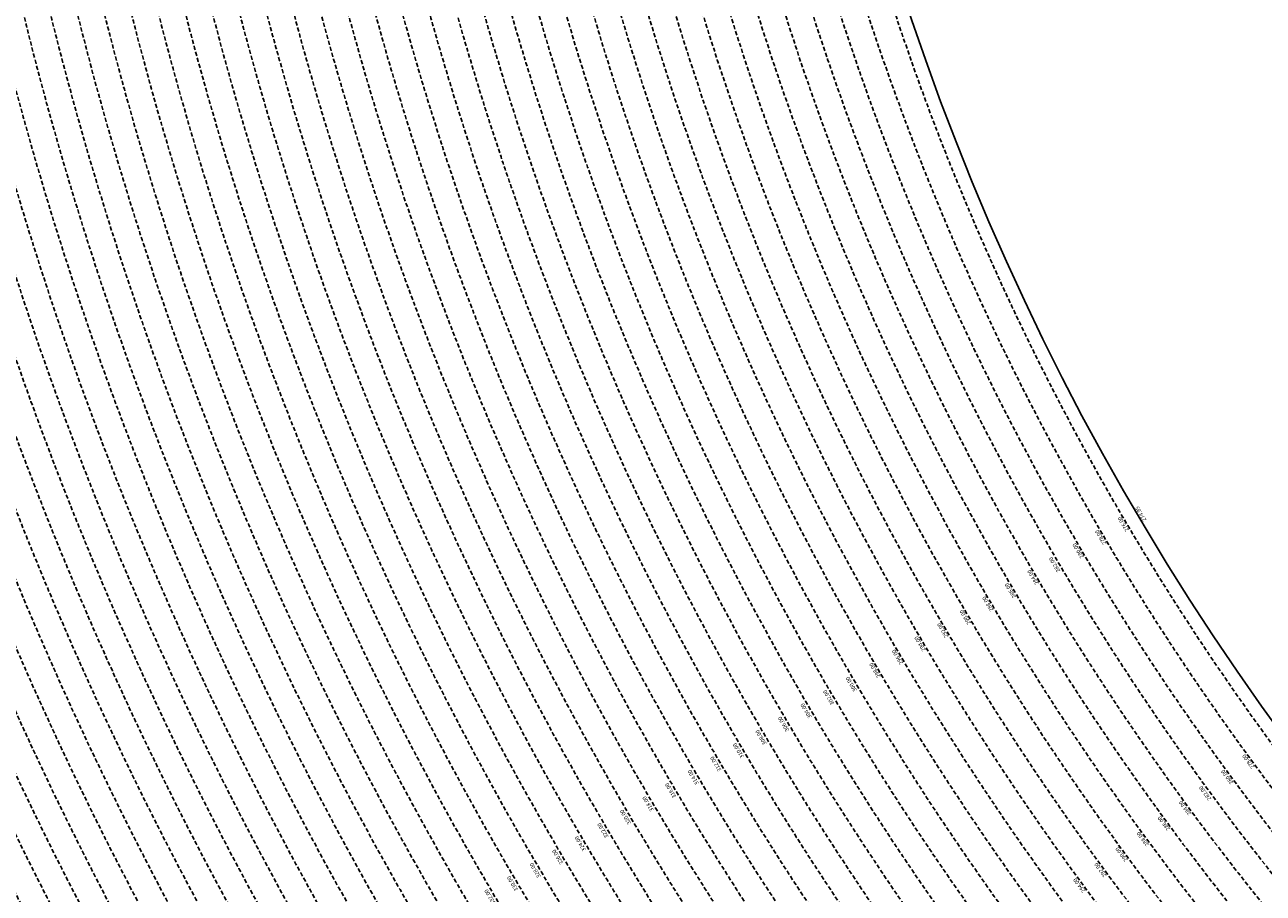
# Model space of a CAD drawing. Extents: x 1538956 to 1571595, y 5042519 to 5072519.
# Drawn here: x 1548550 to 1550440, y 5055158 to 5056485 of the extents above; entities that cross this region are included whole.
import ezdxf

# ---------------------------------------------------------------- set-up
doc = ezdxf.new("R2010")
doc.units = 0
doc.header["$LTSCALE"] = 2
doc.header["$MEASUREMENT"] = 0
doc.linetypes.add('NASCOSTA2', pattern=[4.762499999999999, 3.175, -1.5875])
for name, color, linetype in [('conica', 8, 'Continuous'), ('inviluppo', 255, 'Continuous'), ('orizzontale_i', 8, 'Continuous')]:
    doc.layers.add(name, color=color, linetype=linetype)
doc.styles.add('PC01', font='ARIAL.TTF')

msp = doc.modelspace()

# ---------------------------------------------------------------- linework, layer by layer
at = {"layer": 'conica', "linetype": 'NASCOSTA2', "flags": 128}
for points in [[(1561531.792668587, 5055143.352029879, -0.381612232429294), (1555216.208726809, 5051863.601384849), (1552373.753545513, 5052589.803480566, -1.000000109012978), (1555017.903900267, 5062939.373176984), (1557860.35908856, 5062213.171079482, -0.3813679188054664), (1561829.455482169, 5056310.521034585, -0.3813679188054664)], [(1561453.777961088, 5055163.28354699, -0.3811197228257345), (1555236.01144735, 5051941.111721318), (1552393.556207658, 5052667.313831952, -1.000000596205652), (1554998.101271504, 5062861.862817075), (1557840.556426415, 5062135.660728095, -0.3811197317841981), (1561750.817893256, 5056325.93881778, -0.3811197317841981)], [(1561414.767181322, 5055173.250180838, -0.3808679709014433), (1555245.912763823, 5051979.86690074), (1552403.45753873, 5052706.069007645, -1.000000613602757), (1554988.199917027, 5062823.10764736), (1557830.655095343, 5062096.905552402, -0.3808679791007613), (1561711.80711349, 5056335.905451628, -0.3808679791007613)], [(1561375.751369233, 5055183.218100364, -0.3806122898205794), (1555255.814079199, 5052018.622080442), (1552413.358869803, 5052744.824183338, -1.000000612250141), (1554978.298562696, 5062784.352477609), (1557820.753764271, 5062058.150376709, -0.3806122971867898), (1561672.791301401, 5056345.873371155, -0.3806122971867898)], [(1561336.733573202, 5055193.186526756, -0.3803527676941194), (1555265.71540977, 5052057.377256262), (1552423.260200875, 5052783.579359031, -1.000000517226387), (1554968.397212126, 5062745.597306897), (1557810.852433199, 5062019.395201016, -0.380352775087634), (1561633.77350537, 5056355.841797546, -0.380352775087634)], [(1561297.70986775, 5055203.156462912, -0.3800890934217618), (1555275.6167423, 5052096.132431583), (1552433.161531947, 5052822.334534724, -1.000000565037526), (1554958.495859791, 5062706.842136635), (1557800.951102126, 5061980.640025323, -0.3800891009562798), (1561594.749799918, 5056365.811733702)], [(1561985.621051661, 5054568.791876443, -0.3636938258336485), (1555057.787256373, 5051243.518618028), (1552215.332248357, 5051969.720669475, -0.3850788189403607), (1547781.671899139, 5058656.289220522, -0.3836575568611977)], [(1561948.750266894, 5054584.338167849, -0.3636430811863237), (1555067.688597752, 5051282.273791088), (1552225.233579429, 5052008.475845168, -0.3848839463716973), (1547820.62490122, 5058646.337347954, -0.3848839463716973)], [(1561838.136827594, 5054630.97749955, -0.3634866717022704), (1555097.392621888, 5051398.539310268), (1552254.937572645, 5052124.741372247, -0.3842833346898544), (1547937.500349477, 5058616.477529575, -0.3836575568612089)], [(1561801.265306972, 5054646.524101224, -0.363433095303539), (1555107.293963267, 5051437.294483328), (1552264.838903718, 5052163.49654794, -0.3840776155137412), (1547976.464504541, 5058606.522807597, -0.3836575568611836)], [(1561690.648527327, 5054693.164841357, -0.3632677805041745), (1555136.998062791, 5051553.559983251), (1552294.542896935, 5052279.762075022, -0.3834430095639054), (1548093.376500487, 5058576.653651865, -0.3834430095639054)], [(1561653.776207334, 5054708.71178008, -0.3632111285566034), (1555146.899395794, 5051592.315158451), (1552304.444228008, 5052318.517250715, -0.3832255102580734), (1548132.352782008, 5058566.69583177, -0.3832255102580734)], [(1561570.792874559, 5055133.388097467, -0.3818529353159666), (1555206.307393807, 5051824.84620965), (1552363.852214441, 5052551.048304873, -0.3818529239532752), (1548366.28013332, 5058506.931113619, -0.3818529239532752)]]:
    msp.add_lwpolyline(points, format="xyb", dxfattribs=at)
at = {"layer": 'conica', "color": 255, "linetype": 'NASCOSTA2', "flags": 128}
for points in [[(1561492.78872906, 5055153.316916155, -0.3813679130615112), (1555226.110059811, 5051902.356560049), (1552383.654876585, 5052628.558656259, -1.000000345992119), (1555008.002556242, 5062900.6180046), (1557850.457757488, 5062174.415903789, -0.3813679188054221), (1561789.828661227, 5056315.972186945)], [(1561727.521680802, 5054677.617551202, -0.3633236919076349), (1555127.096646024, 5051514.804829448), (1552284.641565862, 5052241.006899326, -0.3836575568612162), (1548054.40168526, 5058586.611097346)]]:
    msp.add_lwpolyline(points, format="xyb", dxfattribs=at)
at = {"layer": 'conica', "linetype": 'NASCOSTA2', "flags": 128}
for points in [[(1554948.594509876, 5062668.086965755), (1557791.049771054, 5061941.88484963, -1.000000000000028), (1555285.51807286, 5052134.887607407), (1552443.062863019, 5052861.089710417, -1.000000504646082)], [(1554938.693160764, 5062629.33179467), (1557781.148439982, 5061903.129673937, -0.999999914044272), (1555295.419400099, 5052173.642784079), (1552452.964194092, 5052899.84488611, -1.00000048593517)], [(1554928.791811848, 5062590.576623536), (1557771.24710891, 5061864.374498244, -0.9999996398194045), (1555305.320716766, 5052212.397963454), (1552462.865525164, 5052938.600061803, -1.000000482891267)], [(1554918.890465987, 5062551.82145162), (1557761.345777838, 5061825.619322551, -0.9999999999999911), (1555315.222047389, 5052251.153139261), (1552472.766856236, 5052977.355237496, -1.00000040576634)], [(1554899.087758711, 5062474.311111764), (1557741.543115692, 5061748.108971165, -1.000000582202138), (1555335.024705251, 5052328.663491745), (1552492.569518381, 5053054.865588883, -1.000000533301521)], [(1554889.186407794, 5062435.55594114), (1557731.64178462, 5061709.353795472, -1.000000541291419), (1555344.926056773, 5052367.418662215), (1552502.470849453, 5053093.620764576, -1.000000543802541)], [(1554879.285058591, 5062396.800770081), (1557721.740453548, 5061670.598619779, -1.000000473555229), (1555354.827405592, 5052406.173833373), (1552512.372180526, 5053132.375940269, -1.000000501794235)], [(1554869.383709541, 5062358.045598979), (1557711.839122476, 5061631.843444086, -1.000000282346693), (1555364.728746952, 5052444.929006438), (1552522.273511598, 5053171.131115962, -1.000000500097673)], [(1554859.482364161, 5062319.290426942), (1557701.937791404, 5061593.088268393, -1.000000258367247), (1555374.630087338, 5052483.68417975), (1552532.17484267, 5053209.886291655, -1.000000407274714)], [(1554849.581013584, 5062280.535256233), (1557692.036460331, 5061554.3330927, -1.000000316180662), (1555384.531429909, 5052522.439352506), (1552542.076173742, 5053248.641467348, -1.000000543870654)], [(1554839.679663501, 5062241.780085399), (1557682.135129259, 5061515.577917007, -1.000000398222799), (1555394.432775589, 5052561.194524465), (1552551.977504815, 5053287.396643041, -1.000000533585827)], [(1554829.778315604, 5062203.024914004), (1557672.233798187, 5061476.822741314, -1.000000470681538), (1555404.334123995, 5052599.949695729), (1552561.878835887, 5053326.151818734, -1.000000479462623)], [(1554819.876965773, 5062164.269743104), (1557662.332467115, 5061438.067565621, -1.000000387228834), (1555414.235469097, 5052638.704867837), (1552571.780166959, 5053364.906994427, -1.000000531893341)], [(1554800.074227406, 5062086.759411192), (1557642.52980497, 5061360.557214234, -1.000000591180533), (1555434.038093894, 5052716.215228763), (1552591.582829104, 5053442.417345813, -1.000000472175904)], [(1554790.172878917, 5062048.004239948), (1557632.628473898, 5061321.802038541, -1.000000715638233), (1555443.939451745, 5052754.970397617), (1552601.484160176, 5053481.172521506, -1.000000509504718)], [(1554780.271532701, 5062009.249068124), (1557622.727142825, 5061283.046862848, -1.000000718939834), (1555453.840809592, 5052793.725566468), (1552611.385491248, 5053519.927697199, -1.000000453158092)], [(1554770.370184056, 5061970.493896921), (1557612.825811753, 5061244.291687155, -1.00000060294996), (1555463.742162833, 5052832.480736498), (1552621.286822321, 5053558.682872892, -1.00000051851323)], [(1554760.468836866, 5061931.738725347), (1557602.924480681, 5061205.536511462, -1.000000562827231), (1555473.643514411, 5052871.23590695), (1552631.188153393, 5053597.438048585, -1.000000483533795)], [(1554750.567495386, 5061892.983552312), (1557593.023149609, 5061166.781335769, -1.000000498471929), (1555483.5448634, 5052909.991078067), (1552641.089484465, 5053636.193224278, -1.000000338061876)], [(1554740.666156424, 5061854.228378636), (1557583.121818537, 5061128.026160076, -1.000000504440686), (1555493.446212521, 5052948.746249149), (1552650.990815537, 5053674.948399971, -1.00000027473777)], [(1554730.764812774, 5061815.473206156), (1557573.220487464, 5061089.270984383, -1.000000625342669), (1555503.347566205, 5052987.501419066), (1552660.892146609, 5053713.703575664, -1.000000397918734)], [(1554720.863467666, 5061776.718034048), (1557563.319156392, 5061050.51580869, -1.000000548331246), (1555513.248916795, 5053026.256589772), (1552670.793477682, 5053752.458751357, -1.000000437981007)], [(1554701.06077089, 5061699.207691509), (1557543.516494248, 5060973.005457304, -1.000000446861872), (1555533.051615405, 5053103.766931841), (1552690.596139826, 5053829.969102743, -1.00000058092825)], [(1554691.159420471, 5061660.452520761), (1557533.615163176, 5060934.250281611, -1.000000437963788), (1555542.952961848, 5053142.522103607), (1552700.497470898, 5053868.724278436, -1.000000546447706)]]:
    msp.add_lwpolyline(points, format="xyb", close=True, dxfattribs=at)
at = {"layer": 'conica', "color": 255, "linetype": 'NASCOSTA2', "flags": 128}
for points in [[(1554908.989115997, 5062513.066280762), (1557751.444446765, 5061786.864146858, -1.000000306318419), (1555325.123389833, 5052289.908312048), (1552482.668187308, 5053016.110413189, -1.000000514531811)], [(1554809.975616091, 5062125.514572164), (1557652.431136043, 5061399.312389928, -1.000000391140508), (1555424.136814279, 5052677.460039925), (1552581.681498031, 5053403.66217012, -1.000000530589631)], [(1554710.962119278, 5061737.962862778), (1557553.41782532, 5061011.760632997, -1.000000517919754), (1555523.1502661, 5053065.011760808), (1552680.694808754, 5053791.21392705, -1.000000525561608)]]:
    msp.add_lwpolyline(points, format="xyb", close=True, dxfattribs=at)
at = {"layer": 'conica', "linetype": 'NASCOSTA2'}
for centre, radius, start, end in [((1553695.827022259, 5057764.588727863), 5900.999965697312, 171.5041946607484, 255.6684254114632), ((1553695.827029884, 5057764.588732945), 5860.999972508775, 171.544162375565, 255.6684254709731), ((1553695.827052915, 5057764.588748299), 5740.999993086008, 171.6674253405324, 255.6684256532165), ((1553695.828723839, 5057764.588328533), 5580.999999989829, 171.840068248309, 255.6684084748843), ((1553695.828724029, 5057764.588328484), 5540.999999990245, 171.8847959369729, 255.6684084769086), ((1553695.828724221, 5057764.588328435), 5500.999999989932, 171.9301779790086, 255.6684084789529), ((1553695.828724413, 5057764.588328386), 5460.999999989792, 171.9762288693683, 255.66840848102), ((1553695.828724606, 5057764.588328336), 5420.999999989825, 172.0229635352064, 255.6684084831106)]:
    msp.add_arc(centre, radius, start, end, dxfattribs=at)
at = {"layer": 'inviluppo'}
msp.add_lwpolyline([(1557528.416964357, 5060913.903814384), (1554685.96188359, 5061640.105884416, 1.000000000000056), (1552705.695669594, 5053889.070745693), (1555548.150749876, 5053162.868675786, 1.000000000000085)], format="xyb", close=True, dxfattribs=at).dxf.unprotected_set("ltscale", 0)
msp.add_lwpolyline([(1562003.133236952, 5054561.407994124, -0.3637176283452027), (1555053.084196256, 5051225.109891136), (1552210.629116095, 5051951.311961013, -0.3851703882317043), (1547763.171869894, 5058661.015683791, -0.3851703882317043)], format="xyb", dxfattribs=at).dxf.unprotected_set("ltscale", 0)

# ---------------------------------------------------------------- texts
at = {"layer": 'conica', "attachment_point": 8, "style": 'PC01'}
for s, insert, char_height, width, rotation in [('{\\fArial|b0|i0|c238|p34;2}76.00', (1550229.016116271, 5055723.570515499), 6, 250, 120.48660430273554), ('{\\fArial|b0|i0|c238|p34;2}78.00', (1550194.546169617, 5055703.277012052), 6, 250, 120.48660430273554), ('{\\fArial|b0|i0|c238|p34;2}80.00', (1550160.076013128, 5055682.983385071), 6, 250, 120.48660430273554), ('282.00', (1550125.605990913, 5055662.68983714), 6, 250, 120.48660430273554), ('{\\fArial|b0|i0|c238|p34;2}84.00', (1550091.135806375, 5055642.396193641), 6, 250, 120.48660430273554), ('{\\fArial|b0|i0|c238|p34;2}86.00', (1550056.666307795, 5055622.10295399), 6, 250, 120.48660430273554), ('{\\fArial|b0|i0|c238|p34;2}88.00', (1550022.196354169, 5055601.809446438), 6, 250, 120.48660430273554), ('{\\fArial|b0|i0|c238|p34;2}90.00', (1549987.726264656, 5055581.515858889), 6, 250, 120.48660430273554), ('{\\fArial|b0|i0|c238|p34;2}92.00', (1549953.256202099, 5055561.222287206), 6, 250, 120.48660430273554), ('{\\fArial|b0|i0|c238|p34;2}94.00', (1549918.785863184, 5055540.928552821), 6, 250, 120.48660430273554), ('{\\fArial|b0|i0|c238|p34;2}96.00', (1549884.315953994, 5055520.635071433), 6, 250, 120.48660430273554), ('{\\fArial|b0|i0|c238|p34;2}98.00', (1549849.846491261, 5055500.341852884), 6, 250, 120.48660430273554), ('300.00', (1549815.37727361, 5055480.048778624), 6, 250, 120.48660430273554), ('302.00', (1549780.907372466, 5055459.755301974), 6, 250, 120.48660430273554), ('304.00', (1549746.437141114, 5055439.461630917), 6, 250, 120.48660430273554), ('306.00', (1549711.9675005, 5055419.168307644), 6, 250, 120.48660430273554), ('308.00', (1549677.497900388, 5055398.875008218), 6, 250, 120.48660430273554), ('310.00', (1549643.028210334, 5055378.581655839), 6, 250, 120.48660430273554), ('312.00', (1549608.558203, 5055358.288116669), 6, 250, 120.48660430273554), ('{\\fArial|b0|i0|c238|p34;2}78.00', (1550419.766609519, 5055361.381944544), 5.999999999999998, 249.9999999999999, 126.26248057120914), ('314.00', (1549574.087534389, 5055337.994188184), 6, 250, 120.48660430273554), ('{\\fArial|b0|i0|c238|p34;2}80.00', (1550387.513750139, 5055337.722357768), 5.999999999999998, 249.9999999999999, 126.26248057120914), ('316.00', (1549539.617347791, 5055317.700543476), 6, 250, 120.48660430273554), ('282.00', (1550355.261016399, 5055314.062863155), 5.999999999999998, 249.9999999999999, 126.26248057120914), ('318.00', (1549505.147265533, 5055297.406960194), 6, 250, 120.48660430273554), ('320.00', (1549470.678439289, 5055277.114116365, 85.17087413075375), 6, 250, 120.48660430273554), ('{\\fArial|b0|i0|c238|p34;2}84.00', (1550323.008130776, 5055290.403257124), 5.999999999999998, 249.9999999999999, 126.26248057120914), ('322.00', (1549436.209774725, 5055256.821367723, 85.17087413075375), 6, 250, 120.48660430273554), ('{\\fArial|b0|i0|c238|p34;2}86.00', (1550290.755886985, 5055266.744121925), 5.999999999999998, 249.9999999999999, 126.26248057120914), ('324.00', (1549401.741346859, 5055236.528758438, 85.17087413075375), 6, 250, 120.48660430273554), ('{\\fArial|b0|i0|c238|p34;2}88.00', (1550258.503217421, 5055243.084674389), 5.999999999999998, 249.9999999999999, 126.26248057120914), ('{\\fArial|b0|i0|c238|p34;2}90.00', (1550226.250420711, 5055219.425133585), 5.999999999999998, 249.9999999999999, 126.26248057120914), ('326.00', (1549367.270306914, 5055216.234611336, 85.17087413075375), 6, 250, 120.48660430273554), ('328.00', (1549332.800040047, 5055195.94091937, 85.17087413075375), 6, 250, 120.48660430273554), ('{\\fArial|b0|i0|c238|p34;2}92.00', (1550193.997649222, 5055195.765611283), 5.999999999999998, 249.9999999999999, 126.26248057120914), ('330.00', (1549298.329917127, 5055175.647312152, 85.17087413075375), 6, 250, 120.48660430273554), ('{\\fArial|b0|i0|c238|p34;2}94.00', (1550161.744619153, 5055172.105899291), 5.999999999999998, 249.9999999999999, 126.26248057120914), ('332.00', (1549263.860222643, 5055155.353957163, 85.17087413075375), 6, 250, 120.48660430273554)]:
    msp.add_mtext(s, dxfattribs=dict(at, insert=insert, char_height=char_height, width=width, rotation=rotation))
at = {"layer": 'orizzontale_i', "insert": (1550250.561381588, 5055736.254866893), "char_height": 6, "width": 250, "attachment_point": 2, "rotation": 120.48660430273554, "style": 'PC01'}
msp.add_mtext('{\\fArial|b0|i0|c238|p34;274.}95', dxfattribs=at)

doc.saveas('drawing.dxf')
